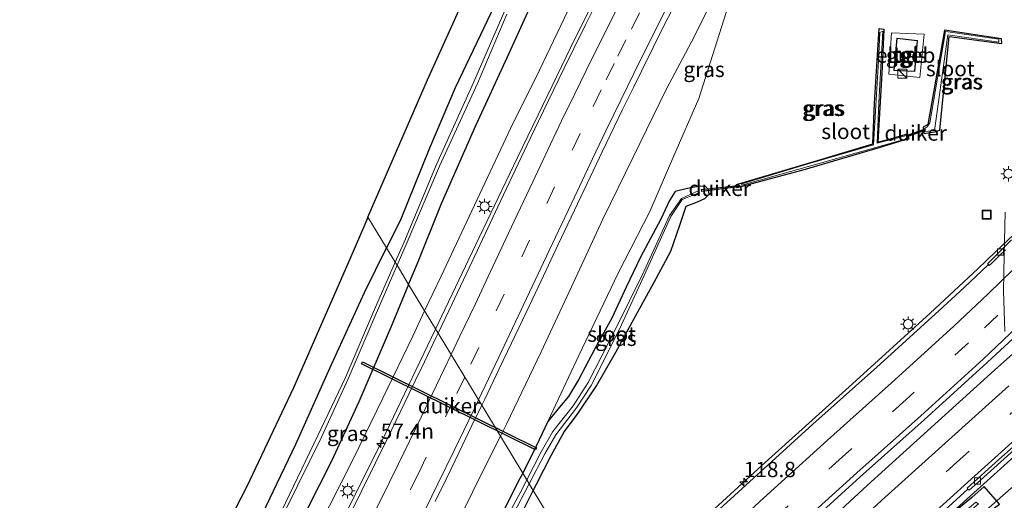
# Model space of a CAD drawing. Units: metres. Extents: x 139997 to 150000, y 487500 to 493750.
# Drawn here: x 148718 to 148879, y 488070 to 488149 of the extents above; entities that cross this region are included whole.
import ezdxf
from ezdxf.enums import TextEntityAlignment as Align

# ---------------------------------------------------------------- set-up
doc = ezdxf.new("R2010")
doc.units = ezdxf.units.M
doc.linetypes.add('VW-3-9_STREEP', pattern=[12, 3, -9])
doc.layers.get('0').update_dxf_attribs({"lineweight": 25})
for name, color, linetype, lineweight in [('B-ME-AM-KILOMETR-S-B1', 7, 'Continuous', 18), ('B-ME-BV-GELEIDECONSTRUCTIE-GELEIDERAIL-L-B1', 213, 'BV-GELEIDERAIL', 18), ('B-ME-GW-INSTEEKWATERGANG-L-B1', 10, 'Continuous', 25), ('B-ME-GW-KRUINLIJN-L-B1', 93, 'Continuous', 18), ('B-ME-GW-TEENLIJN-L-B1', 93, 'Continuous', 18), ('B-ME-IE-GRASLAND-GV-B6', 93, 'Continuous', 18), ('B-ME-IE-HULPGEOMETRIE-L-B1', 53, 'Continuous', 18), ('B-ME-IE-INRICHTINGSELEMENT-S-B1', 253, 'Continuous', 18), ('B-ME-IE-MEUBILAIR_WEGMEUBILAIR-LICHTMAST-S-B1', 8, 'Continuous', 18), ('B-ME-IE-MEUBILAIR_WEGMEUBILAIR-LICHTMAST-S-B2', 8, 'Continuous', 18), ('B-ME-KG-KADASTRAAL-DAKRAND-L-B2', 13, 'Continuous', 18), ('B-ME-KG-KADASTRAAL-OPNAMEDTMGRENS-L-B1', 10, 'Continuous', 25), ('B-ME-KW-DUIKER-GV-B6', 10, 'Continuous', 25), ('B-ME-KW-VIADUCT-GV-B7', 173, 'Continuous', 18), ('B-ME-OG-BEBOUWING-GV-B6', 173, 'Continuous', 18), ('B-ME-OG-WATER-GV-B6', 153, 'Continuous', 18), ('B-ME-VH-VERH_SOORT-BITUMEN-GV-B6', 8, 'IE-TERREINAFSCHEIDING-NATUURLIJK-HOUTWAL', 18), ('B-ME-VH-VERH_SOORT-TEGELS-GV-B6', 8, 'Continuous', 18), ('B-ME-VV-KOLK-S-B1', 8, 'Continuous', 18), ('B-ME-VW-MARKERING-39STREEP-015-L-B1', 255, 'VW-3-9_STREEP', 18), ('B-ME-VW-MARKERING-STREEP-015-L-B1', 7, 'Continuous', 18)]:
    doc.layers.add(name, color=color, linetype=linetype, lineweight=lineweight)
doc.styles.add('NLCS-ISO', font='NLCS-ISO.TTF')
doc.linetypes.add('BV-GELEIDERAIL', pattern='A,10,-3,[108,NLCS.SHX,S=1,R=0,X=0,Y=0],-3', length=16)
doc.linetypes.add('IE-TERREINAFSCHEIDING-NATUURLIJK-HOUTWAL', pattern='A,7,-1.5,[67,NLCS.SHX,S=0.75,R=45,X=0,Y=0],-1.5,7,-1.5,[70,NLCS.SHX,S=0.75,R=0,X=0,Y=0],-1.5', length=20)

# ---------------------------------------------------------------- blocks, each defined once
blk = doc.blocks.new('kast')
blk.add_line((-0.75, -0.75), (0.75, 0.75))
blk.add_lwpolyline([(-0.75, 0.75), (0.75, 0.75), (0.75, -0.75), (-0.75, -0.75)], close=True)
blk = doc.blocks.new('put')
for p, q in [((0.75, 0.75), (-0.75, 0.75)), ((-0.75, 0.75), (-0.75, -0.75)), ((0.75, -0.75), (0.75, 0.75)), ((-0.75, -0.75), (0.75, -0.75))]:
    blk.add_line(p, q)
blk.add_lwpolyline([(-0.625, 0.625), (0.625, 0.625), (0.625, -0.625), (-0.625, -0.625)], close=True)
blk = doc.blocks.new('hecto')
for p, q in [((0, 0.625), (-0.625, 0)), ((0, -0.625), (0, 0.625)), ((-0.625, 0), (0.625, 0)), ((0.625, 0), (0, -0.625))]:
    blk.add_line(p, q)
blk = doc.blocks.new('kolk')
blk.add_lwpolyline([(-0.5, -0.5), (0.5, -0.5), (0.5, 0.5), (-0.5, 0.5)], close=True)
blk = doc.blocks.new('lantaarnpaal')
for p, q in [((-0.75, 0), (-1.25, 0)), ((-0.88, 0.88), (-0.53, 0.53)), ((0, 0.75), (0, 1.25)), ((0.53, 0.53), (0.88, 0.88)), ((0.75, 0), (1.25, 0)), ((-0.53, -0.53), (-0.88, -0.88)), ((0, -0.75), (0, -1.25)), ((0.53, -0.53), (0.88, -0.88))]:
    blk.add_line(p, q)
blk.add_circle((0, 0), 0.75)

msp = doc.modelspace()

# ---------------------------------------------------------------- linework, layer by layer
at = {"layer": 'B-ME-BV-GELEIDECONSTRUCTIE-GELEIDERAIL-L-B1'}
for points in [[(148884.156, 488260.768, -0.697), (148877.2704, 488252.8636, -0.743), (148871.176, 488245.562, -0.7854), (148864.9583, 488237.7437, -0.8288), (148858.927, 488229.778, -0.873), (148853.0048, 488221.6211, -0.9073), (148847.325, 488213.447, -0.9417), (148843.2407, 488207.3172, -0.9669), (148836.515, 488196.661, -0.9973), (148831.89, 488188.9206, -1.0311), (148828.0223, 488182.2698, -1.0602), (148825.1027, 488177.1012, -1.0745), (148822.6013, 488172.548, -1.078), (148819.7694, 488167.2535, -1.0821), (148816.9375, 488161.812, -1.0862), (148813.747, 488155.534, -1.135), (148810.2221, 488148.5595, -1.1891), (148807.938, 488143.934, -1.2574), (148803.4371, 488134.6819, -1.4098), (148799.251, 488125.985, -1.5609), (148792.9962, 488112.8823, -1.7882), (148786.8745, 488100.0489, -2.0375), (148785.8548, 488097.9101, -2.0758)], [(148813.6081, 488052.0274, -2.2816), (148824.462, 488062.042, -2.2723), (148839.218, 488075.547, -2.2827), (148854.068, 488088.959, -2.3383), (148866.783, 488100.506, -2.4127), (148870.735, 488104.1478, -2.435), (148874.6, 488107.761, -2.457), (148877.472, 488110.521, -2.4713), (148880.398, 488113.322, -2.4616)], [(148785.8548, 488097.9101, -2.0758), (148782.04, 488089.909, -2.219), (148777.0883, 488079.6446, -2.3403), (148773.307, 488071.962, -2.4584), (148769.0815, 488063.6421, -2.5779), (148764.159, 488054.205, -2.6696), (148759.8734, 488046.2719, -2.7132), (148757.0797, 488041.2469, -2.7408), (148754.501, 488036.722, -2.7657), (148750.682, 488030.1506, -2.7662), (148748.2022, 488025.9468, -2.8014), (148744.209, 488019.563, -2.8162), (148741.5889, 488015.528, -2.8199), (148739.2514, 488012.0449, -2.823), (148735.8785, 488007.0881, -2.8275), (148733.045, 488003.005, -2.8311), (148728.4226, 487996.5736, -2.8213), (148724.6285, 487991.415, -2.8134), (148723.3461, 487989.7815, -2.844), (148721.1552, 487986.89, -2.8457), (148715.226, 487979.2794, -2.85)], [(148883.2526, 488079.5029, -2.3545), (148873.3575, 488070.5757, -2.3557), (148864.1039, 488062.167, -2.373), (148856.7671, 488055.4502, -2.387), (148849.3269, 488048.6115, -2.401), (148841.5895, 488041.4221, -2.4135), (148834.758, 488035.011, -2.4246), (148827.8538, 488028.4759, -2.4015)], [(148829.3258, 488026.0423, -2.0976), (148841.114, 488036.928, -2.141), (148848.3423, 488043.5345, -2.1602), (148855.9166, 488050.382, -2.18), (148862.5714, 488056.3904, -2.1868), (148867.761, 488061.044, -2.1498), (148875.1151, 488067.5331, -2.1357), (148877.7415, 488069.8352, -2.1392), (148878.6892, 488070.6551, -2.1364), (148881.6867, 488073.2504, -2.124)]]:
    msp.add_polyline3d(points, dxfattribs=at)
at = {"layer": 'B-ME-GW-INSTEEKWATERGANG-L-B1'}
for points in [[(148881.756, 488279.673, -5.127), (148873.764, 488271.325, -5.038), (148863.728, 488259.615, -4.871), (148854.369, 488247.534, -5.188), (148845.558, 488236.237, -4.977), (148837.578, 488224.733, -5.09), (148831.398, 488215.3, -5.028), (148825.621, 488206.142, -5.019), (148819.925, 488196.612, -4.98), (148813.128, 488184.681, -4.994), (148807.032, 488173.176, -5.006), (148800.508, 488161.61, -4.884), (148794.972, 488149.731, -4.871), (148789.067, 488137.374, -4.603), (148784.832, 488127.506, -4.615), (148780.032, 488115.637, -4.754), (148777.8294, 488111.1779, -4.672)], [(148781.4368, 488105.2141, -4.8376), (148782.934, 488108.819, -4.83), (148786.838, 488118.436, -4.947), (148792.433, 488131.209, -5), (148797.611, 488142.495, -4.991), (148802.119, 488152.373, -4.949), (148806.416, 488161.412, -4.913), (148811.002, 488170.114, -4.901), (148816.576, 488180.694, -4.941), (148821.122, 488189.77, -5.058), (148826.728, 488199.801, -5.061), (148832.211, 488208.561, -5.028), (148838.33, 488218.056, -5.075), (148844.568, 488227.356, -5.14), (148851.889, 488237.966, -5.202), (148860.158, 488248.254, -5.096), (148866.228, 488255.622, -5.066), (148873.591, 488264.272, -5.04), (148881.82, 488273.172, -5.009)], [(148861.751, 488128.633, -4.172), (148858.212, 488127.511, -4.191), (148845.945, 488123.944, -4.423), (148835.122, 488121.007, -4.525), (148835.117, 488121.592, -4.446), (148847.818, 488125.338, -4.405), (148857.421, 488128.222, -4.202), (148857.673, 488134.885, -4.157), (148858.419, 488147.086, -4.057), (148859.198, 488147.013, -4.076), (148858.905, 488140.759, -4.115), (148858.243, 488128.483, -4.198), (148860.2906, 488129.069, -4.1751), (148863.1, 488129.889, -4.061), (148863.291, 488128.995, -4.091), (148861.751, 488128.633, -4.172)], [(148867.5038, 488130.1823, -3.7519), (148868.381, 488130.479, -3.759), (148869.891, 488145.826, -3.743), (148878.509, 488144.675, -3.403), (148878.48, 488145.439, -3.438), (148869.154, 488146.813, -3.684), (148866.411, 488131.384, -3.729), (148865.61, 488130.938, -3.733), (148865.762, 488129.944, -3.769), (148867.5038, 488130.1823, -3.7519)], [(148801.8379, 488071.4863, -4.7854), (148802.354, 488072.508, -4.811), (148804.786, 488077.205, -4.866), (148806.893, 488081.086, -4.991), (148809.079, 488083.969, -4.988), (148812.207, 488088.61, -4.999), (148815.328, 488094.14, -4.997), (148818.018, 488099.021, -4.966), (148821.59, 488105.478, -4.884), (148824.328, 488110.658, -4.826), (148825.826, 488114.94, -4.867), (148826.862, 488118.019, -4.951), (148828.724, 488118.714, -4.811), (148829.916, 488119.301, -4.594), (148830.595, 488119.966, -4.55), (148830.521, 488120.745, -4.559), (148829.978, 488121.287, -4.638), (148828.829, 488121.245, -4.834), (148827.07, 488120.901, -4.917), (148825.074, 488120.427, -4.981), (148824.117, 488118.943, -4.994), (148822.686, 488115.9, -5.034), (148819.385, 488109.692, -4.956), (148817.027, 488104.768, -4.997), (148814.708, 488099.66, -5.035), (148811.988, 488094.766, -4.995), (148809.23, 488089.59, -4.924), (148807.585, 488086.852, -4.91), (148805.848, 488084.813, -4.891), (148804.225, 488082.756, -4.904), (148802.284, 488078.72, -5.064), (148800.1163, 488074.3325, -4.9052)], [(148643.389, 487915.722, -4.969), (148652.089, 487925.095, -4.986), (148660.993, 487934.601, -5.007), (148672.296, 487946.527, -5.033), (148681.687, 487956.892, -4.939), (148692.194, 487968.486, -5.004), (148701.908, 487979.926, -4.874), (148711.637, 487991.927, -4.977), (148721.909, 488005.653, -5.016), (148730.338, 488018.045, -4.908), (148737.555, 488029.517, -4.852), (148746.428, 488043.933, -5.08), (148754.466, 488061.239, -4.441), (148762.99, 488079.073, -4.444), (148768.846, 488092.116, -4.315), (148774.232, 488103.895, -4.538), (148777.8294, 488111.1779, -4.672)], [(148781.4368, 488105.2141, -4.8376), (148778.582, 488098.34, -4.852), (148773.279, 488085.992, -4.873), (148768.81, 488076.284, -4.812), (148762.962, 488064.731, -4.955), (148758.861, 488056.414, -4.938), (148752.935, 488046.713, -5.079), (148746.274, 488035.054, -5.051), (148740.273, 488025.355, -5.178), (148733.895, 488015.477, -5.153), (148726.329, 488004.184, -5.187), (148720.048, 487995.421, -5.19), (148717.735, 487993.898, -5.178), (148709.399, 487983.039, -5.064), (148708.594, 487979.856, -4.984), (148701.439, 487971.857, -5.074), (148694.307, 487963.496, -5.055), (148685.68, 487954.105, -4.989), (148678.381, 487946.347, -5.023), (148670.829, 487938.203, -4.98), (148662.18, 487929.069, -5.08), (148654.467, 487920.675, -5.024), (148646.387, 487911.747, -4.978)], [(148800.1163, 488074.3325, -4.9052), (148799.663, 488073.415, -4.872), (148796.8, 488067.836, -4.8), (148794.301, 488063.627, -4.762), (148791.545, 488057.741, -4.739), (148789.423, 488053.592, -4.716), (148787.462, 488050.116, -4.714), (148785.981, 488047.204, -4.679), (148785.577, 488045.912, -4.73), (148785.607, 488045.22, -4.726), (148785.715, 488044.238, -4.753), (148785.919, 488044.156, -4.759), (148786.182, 488044.449, -4.754), (148786.405, 488045.291, -4.725), (148786.521, 488046.159, -4.737), (148787.146, 488047.054, -4.719), (148788.726, 488049.415, -4.724), (148791.43, 488052.316, -4.683), (148794.135, 488056.446, -4.653), (148796.879, 488061.543, -4.614), (148799.798, 488067.448, -4.684), (148801.8379, 488071.4863, -4.7854)], [(148829.6073, 488025.5771, -2.7633), (148844.0976, 488039.0178, -2.8186), (148855.004, 488048.9763, -2.8367), (148866.3745, 488059.2171, -2.8463), (148875.3182, 488067.1743, -2.8474), (148878.1158, 488069.2359, -2.8318), (148875.6064, 488072.1284, -3.109), (148873.6204, 488070.3328, -3.1093), (148863.315, 488061.8233, -3.0527), (148850.6382, 488050.1587, -3.0983), (148838.2456, 488038.6221, -3.1465), (148827.7156, 488028.7044, -3.1148)]]:
    msp.add_polyline3d(points, dxfattribs=at)
at = {"layer": 'B-ME-GW-KRUINLIJN-L-B1'}
for points in [[(148885.029, 488266.412, -1.621), (148878.198, 488258.727, -1.668), (148870.913, 488250.163, -1.714), (148864.063, 488241.612, -1.753), (148857.97, 488233.729, -1.797), (148851.324, 488224.772, -1.817), (148844.957, 488215.514, -1.835), (148839.049, 488206.658, -1.82), (148833.402, 488197.241, -1.806), (148827.456, 488187.629, -1.903), (148822.178, 488178.256, -1.947), (148817.319, 488169.424, -1.99), (148813.028, 488160.856, -1.953), (148808.066, 488151.236, -2.095), (148802.778, 488140.204, -2.246), (148798.147, 488130.869, -2.402), (148792.228, 488118.19, -2.595), (148786.744, 488106.537, -2.812), (148784.065, 488100.869, -2.939)], [(148796.4757, 488080.3512, -2.9673), (148797.479, 488082.344, -2.966), (148803.122, 488094.182, -2.928), (148808.069, 488104.843, -2.842), (148813.215, 488115.911, -2.779), (148818.181, 488126.055, -2.794), (148823.661, 488137.255, -2.763), (148828.085, 488145.62, -2.731), (148835.323, 488160.29, -2.728), (148842.231, 488172.384, -2.729), (148848.877, 488183.893, -2.659), (148855.628, 488194.951, -2.56), (148863.082, 488206.5, -2.512)], [(148784.065, 488100.869, -2.939), (148782.104, 488096.72, -3.032), (148777.221, 488086.579, -3.16), (148772.355, 488076.605, -3.299), (148766.55, 488065.059, -3.453), (148758.861, 488056.414, -4.938)], [(148772.762, 488034.126, -3.035), (148779.275, 488046.069, -2.955), (148784.108, 488055.467, -2.927), (148788.589, 488064.433, -2.954), (148793.603, 488074.645, -2.971), (148796.4757, 488080.3512, -2.9673)]]:
    msp.add_polyline3d(points, dxfattribs=at)
at = {"layer": 'B-ME-GW-TEENLIJN-L-B1'}
msp.add_polyline3d([(148863.082, 488206.5, -2.512), (148859.061, 488195.017, -3.57), (148854.096, 488186.008, -3.74), (148847.833, 488174.223, -3.939), (148842.443, 488163.445, -4.207), (148840.01, 488158.855, -4.335), (148838.79, 488157.893, -4.393), (148837.679, 488157.473, -4.472), (148836.749, 488157.282, -4.489), (148833.768, 488150.91, -4.455), (148828.902, 488135.632, -4.732), (148824.835, 488126.276, -4.78), (148820.927, 488117.161, -4.718), (148815.739, 488107.064, -4.725), (148809.266, 488093.589, -4.739), (148804.225, 488082.756, -4.904)], dxfattribs=at)
at = {"layer": 'B-ME-IE-GRASLAND-GV-B6'}
for points in [[(148884.087, 488280.422, -5.959), (148876.567, 488272.355, -6.003), (148867.971, 488262.276, -5.865), (148860.33, 488253.083, -5.908), (148853.358, 488244.137, -5.837), (148844.546, 488232.559, -5.839), (148837.915, 488222.721, -5.757), (148830.196, 488211.068, -5.864), (148823.584, 488200.312, -5.809), (148816.923, 488188.848, -5.908), (148811.731, 488179.199, -5.904), (148806.675, 488169.357, -5.829), (148801.857, 488160.042, -5.89), (148797.023, 488149.656, -5.914), (148792.113, 488138.363, -5.873), (148785.992, 488124.831, -5.858)], [(148785.992, 488124.831, -5.858), (148780.631, 488112.041, -5.827), (148779.2399, 488108.8461, -5.8633), (148777.8294, 488111.1779, -4.672), (148780.032, 488115.637, -4.754), (148784.832, 488127.506, -4.615), (148789.067, 488137.374, -4.603), (148794.972, 488149.731, -4.871), (148800.508, 488161.61, -4.884), (148807.032, 488173.176, -5.006), (148813.128, 488184.681, -4.994), (148819.925, 488196.612, -4.98), (148825.621, 488206.142, -5.019), (148831.398, 488215.3, -5.028), (148837.578, 488224.733, -5.09), (148845.558, 488236.237, -4.977), (148854.369, 488247.534, -5.188), (148863.728, 488259.615, -4.871), (148873.764, 488271.325, -5.038), (148881.756, 488279.673, -5.127)], [(148835.323, 488160.29, -2.728), (148828.085, 488145.62, -2.731), (148823.661, 488137.255, -2.763), (148818.181, 488126.055, -2.794), (148813.215, 488115.911, -2.779), (148808.069, 488104.843, -2.842), (148803.122, 488094.182, -2.928), (148797.479, 488082.344, -2.966), (148796.4757, 488080.3512, -2.9673), (148793.4046, 488085.4285, -2.7805), (148793.884, 488086.429, -2.7767), (148796.2635, 488091.4113, -2.7431), (148798.271, 488095.6147, -2.7147), (148800.6611, 488100.6385, -2.6848), (148803.1157, 488105.8127, -2.6588), (148805.9185, 488111.7464, -2.639), (148808.5802, 488117.3853, -2.6279), (148811.1489, 488122.789, -2.6312), (148813.166, 488127.0083, -2.6014), (148815.0836, 488130.9874, -2.5774), (148816.4595, 488133.8465, -2.5789), (148818.2236, 488137.4641, -2.5783), (148819.5522, 488140.1517, -2.5644), (148821.4678, 488144.0037, -2.5581), (148823.0604, 488147.1994, -2.5604), (148824.7323, 488150.5029, -2.5474)], [(148833.768, 488150.91, -4.455), (148828.902, 488135.632, -4.732), (148824.835, 488126.276, -4.78), (148820.927, 488117.161, -4.718), (148815.739, 488107.064, -4.725), (148809.266, 488093.589, -4.739), (148804.225, 488082.756, -4.904), (148802.284, 488078.72, -5.064), (148800.1163, 488074.3325, -4.9052), (148796.4757, 488080.3512, -2.9673), (148797.479, 488082.344, -2.966), (148803.122, 488094.182, -2.928), (148808.069, 488104.843, -2.842), (148813.215, 488115.911, -2.779), (148818.181, 488126.055, -2.794), (148823.661, 488137.255, -2.763), (148828.085, 488145.62, -2.731), (148835.323, 488160.29, -2.728)], [(148794.972, 488149.731, -4.871), (148789.067, 488137.374, -4.603), (148784.832, 488127.506, -4.615), (148780.032, 488115.637, -4.754), (148777.8294, 488111.1779, -4.672), (148774.7853, 488116.2107, -4.371), (148777.2742, 488122.0104, -4.278), (148784.5528, 488138.7094, -4.4698), (148790.4795, 488151.9352, -4.372)], [(148802.119, 488152.373, -4.949), (148797.611, 488142.495, -4.991), (148792.433, 488131.209, -5), (148786.838, 488118.436, -4.947), (148782.934, 488108.819, -4.83), (148781.4368, 488105.2141, -4.8376), (148779.5384, 488108.3526, -5.9151), (148781.175, 488112.15, -5.894), (148786.496, 488124.596, -5.836), (148792.687, 488138.11, -5.841), (148797.533, 488149.45, -5.87)], [(148808.066, 488151.236, -2.095), (148802.778, 488140.204, -2.246), (148798.147, 488130.869, -2.402), (148792.228, 488118.19, -2.595), (148786.744, 488106.537, -2.812), (148784.065, 488100.869, -2.939), (148781.4368, 488105.2141, -4.8376), (148782.934, 488108.819, -4.83), (148786.838, 488118.436, -4.947), (148792.433, 488131.209, -5), (148797.611, 488142.495, -4.991), (148802.119, 488152.373, -4.949)], [(148812.0778, 488151.1055, -1.9287), (148810.3793, 488147.7243, -1.976), (148808.4587, 488143.8187, -2.0501), (148806.8945, 488140.6153, -2.1029), (148805.1619, 488137.0416, -2.1576), (148802.6967, 488131.9239, -2.2355), (148800.8604, 488128.0752, -2.3065), (148798.8795, 488123.8971, -2.3749), (148796.5004, 488118.8601, -2.4543), (148794.4053, 488114.4022, -2.5496), (148791.8236, 488108.9426, -2.6546), (148789.9199, 488104.9136, -2.7347), (148788.0078, 488100.8844, -2.8132), (148786.2644, 488097.2329, -2.8834), (148784.065, 488100.869, -2.939), (148786.744, 488106.537, -2.812), (148792.228, 488118.19, -2.595), (148798.147, 488130.869, -2.402), (148802.778, 488140.204, -2.246), (148808.066, 488151.236, -2.095)], [(148813.9275, 488051.4993, -3.0358), (148801.8379, 488071.4863, -4.7854), (148802.354, 488072.508, -4.811), (148804.786, 488077.205, -4.866), (148806.893, 488081.086, -4.991), (148809.079, 488083.969, -4.988), (148812.207, 488088.61, -4.999), (148815.328, 488094.14, -4.997), (148818.018, 488099.021, -4.966), (148821.59, 488105.478, -4.884), (148824.328, 488110.658, -4.826), (148825.826, 488114.94, -4.867), (148826.862, 488118.019, -4.951), (148828.724, 488118.714, -4.811), (148829.916, 488119.301, -4.594), (148830.595, 488119.966, -4.55), (148830.521, 488120.745, -4.559), (148829.978, 488121.287, -4.638), (148828.829, 488121.245, -4.834), (148827.07, 488120.901, -4.917), (148825.074, 488120.427, -4.981), (148824.117, 488118.943, -4.994), (148822.686, 488115.9, -5.034), (148819.385, 488109.692, -4.956), (148817.027, 488104.768, -4.997), (148814.708, 488099.66, -5.035), (148811.988, 488094.766, -4.995), (148809.23, 488089.59, -4.924), (148807.585, 488086.852, -4.91), (148805.848, 488084.813, -4.891), (148804.225, 488082.756, -4.904), (148809.266, 488093.589, -4.739), (148815.739, 488107.064, -4.725), (148820.927, 488117.161, -4.718), (148824.835, 488126.276, -4.78), (148828.902, 488135.632, -4.732), (148833.768, 488150.91, -4.455)], [(148835.122, 488121.007, -4.525), (148835.117, 488121.592, -4.446), (148847.818, 488125.338, -4.405), (148857.421, 488128.222, -4.202), (148857.673, 488134.885, -4.157), (148858.419, 488147.086, -4.057), (148859.198, 488147.013, -4.076), (148858.905, 488140.759, -4.115), (148858.243, 488128.483, -4.198), (148860.2906, 488129.069, -4.1751), (148863.1, 488129.889, -4.061), (148863.291, 488128.995, -4.091), (148861.751, 488128.633, -4.172), (148858.212, 488127.511, -4.191), (148845.945, 488123.944, -4.423), (148835.122, 488121.007, -4.525)], [(148835.122, 488121.007, -4.525), (148845.945, 488123.944, -4.423), (148858.212, 488127.511, -4.191), (148861.751, 488128.633, -4.172), (148863.291, 488128.995, -4.091), (148863.1, 488129.889, -4.061), (148860.2906, 488129.069, -4.1751), (148858.243, 488128.483, -4.198), (148858.905, 488140.759, -4.115), (148859.198, 488147.013, -4.076), (148858.419, 488147.086, -4.057), (148857.673, 488134.885, -4.157), (148857.421, 488128.222, -4.202), (148847.818, 488125.338, -4.405), (148835.117, 488121.592, -4.446), (148835.122, 488121.007, -4.525)], [(148861.5419, 488128.6835, -4.4989), (148863.0172, 488129.0682, -4.4539), (148862.8827, 488129.5801, -4.4539), (148861.4729, 488129.2095, -4.4539), (148858.135, 488128.332, -4.53), (148858.402, 488135.002, -4.431), (148859.013, 488146.656, -4.316), (148858.52, 488146.442, -4.454), (148858.302, 488141.844, -4.458), (148857.529, 488128.055, -4.557), (148846.818, 488124.952, -4.431), (148835.96, 488121.699, -4.431), (148835.9593, 488121.4602, -4.431), (148850.12, 488125.426, -4.69), (148861.5419, 488128.6835, -4.4989)], [(148860.445, 488146.39, -3.83), (148860.024, 488139.613, -3.721), (148865.089, 488139.11, -3.763), (148865.811, 488146.16, -3.763), (148860.445, 488146.39, -3.83)], [(148866.411, 488131.384, -3.729), (148869.154, 488146.813, -3.684), (148878.48, 488145.439, -3.438), (148878.509, 488144.675, -3.403), (148869.891, 488145.826, -3.743), (148868.381, 488130.479, -3.759), (148867.5038, 488130.1823, -3.7519), (148865.762, 488129.944, -3.769), (148865.61, 488130.938, -3.733), (148866.411, 488131.384, -3.729)], [(148866.411, 488131.384, -3.729), (148865.61, 488130.938, -3.733), (148865.762, 488129.944, -3.769), (148867.5038, 488130.1823, -3.7519), (148868.381, 488130.479, -3.759), (148869.891, 488145.826, -3.743), (148878.509, 488144.675, -3.403), (148878.48, 488145.439, -3.438), (148869.154, 488146.813, -3.684), (148866.411, 488131.384, -3.729)], [(148865.899, 488130.228, -3.782), (148867.475, 488130.412, -3.798), (148869.692, 488146.0619, -3.794), (148878.045, 488144.8571, -3.79), (148878.0408, 488145.3541, -3.8173), (148869.3036, 488146.6183, -3.778), (148866.753, 488131.695, -3.791), (148866.3001, 488131.0152, -3.782), (148865.788, 488130.703, -3.782), (148865.899, 488130.228, -3.782)], [(148811.988, 488094.766, -4.995), (148814.708, 488099.66, -5.035), (148817.027, 488104.768, -4.997), (148819.385, 488109.692, -4.956), (148822.686, 488115.9, -5.034), (148824.117, 488118.943, -4.994), (148825.074, 488120.427, -4.981), (148827.07, 488120.901, -4.917), (148828.829, 488121.245, -4.834), (148829.978, 488121.287, -4.638), (148830.521, 488120.745, -4.559), (148830.595, 488119.966, -4.55), (148829.916, 488119.301, -4.594), (148828.724, 488118.714, -4.811), (148826.862, 488118.019, -4.951), (148825.826, 488114.94, -4.867), (148824.328, 488110.658, -4.826), (148821.59, 488105.478, -4.884), (148818.018, 488099.021, -4.966), (148815.328, 488094.14, -4.997), (148812.207, 488088.61, -4.999), (148809.079, 488083.969, -4.988), (148806.893, 488081.086, -4.991), (148804.786, 488077.205, -4.866), (148802.354, 488072.508, -4.811), (148801.8379, 488071.4863, -4.7854), (148801.186, 488072.5641, -5.175), (148803.7382, 488077.4489, -5.175), (148805.5436, 488080.6056, -5.175), (148808.9076, 488084.9998, -5.175), (148811.2884, 488088.682, -5.175), (148815.9525, 488097.8649, -5.175), (148820.0007, 488106.6901, -5.175), (148824.3682, 488116.3402, -5.155), (148826.1978, 488119.0925, -5.155), (148829.0519, 488120.2516, -5.155), (148828.9033, 488120.611, -5.155), (148826.075, 488119.288, -5.155), (148824.107, 488116.502, -5.155), (148819.694, 488106.855, -5.175), (148815.405, 488098.096, -5.201), (148810.819, 488089.155, -5.197), (148808.359, 488085.348, -5.201), (148805.063, 488081.113, -5.213), (148803.114, 488077.775, -5.14), (148800.7895, 488073.2195, -5.0677), (148800.1163, 488074.3325, -4.9052), (148802.284, 488078.72, -5.064), (148804.225, 488082.756, -4.904), (148805.848, 488084.813, -4.891), (148807.585, 488086.852, -4.91), (148809.23, 488089.59, -4.924), (148811.988, 488094.766, -4.995)], [(148712.805, 488002.1052, -4.921), (148720.3434, 488012.6026, -5.216), (148729.3061, 488026.061, -4.917), (148737.2627, 488039.063, -4.86), (148745.9336, 488054.5424, -4.592), (148754.9728, 488072.1276, -4.533), (148762.6064, 488088.2697, -4.501), (148771.8427, 488109.3538, -4.481), (148774.433, 488115.3899, -4.3842), (148774.7853, 488116.2107, -4.371), (148777.8294, 488111.1779, -4.672), (148774.232, 488103.895, -4.538), (148768.846, 488092.116, -4.315), (148762.99, 488079.073, -4.444), (148754.466, 488061.239, -4.441), (148746.428, 488043.933, -5.08), (148737.555, 488029.517, -4.852), (148730.338, 488018.045, -4.908), (148721.909, 488005.653, -5.016), (148711.637, 487991.927, -4.977)], [(148880.1077, 488112.4923, -3.1384), (148878.5289, 488110.9419, -3.1508), (148876.1639, 488108.6081, -3.1555), (148876.3014, 488108.4472, -3.2077), (148875.2225, 488107.4393, -3.2072), (148872.3632, 488104.7221, -3.1954), (148868.2104, 488100.8956, -3.1789), (148858.0314, 488091.6882, -3.1402), (148847.5749, 488082.319, -3.1114), (148837.1935, 488072.9144, -3.0778), (148826.8106, 488063.4002, -3.0321)], [(148643.389, 487915.722, -4.969), (148652.089, 487925.095, -4.986), (148660.993, 487934.601, -5.007), (148672.296, 487946.527, -5.033), (148681.687, 487956.892, -4.939), (148692.194, 487968.486, -5.004), (148701.908, 487979.926, -4.874), (148711.637, 487991.927, -4.977), (148721.909, 488005.653, -5.016), (148730.338, 488018.045, -4.908), (148737.555, 488029.517, -4.852), (148746.428, 488043.933, -5.08), (148754.466, 488061.239, -4.441), (148762.99, 488079.073, -4.444), (148768.846, 488092.116, -4.315), (148774.232, 488103.895, -4.538), (148777.8294, 488111.1779, -4.672), (148779.2399, 488108.8461, -5.8633), (148775.497, 488100.25, -5.961), (148771.138, 488089.95, -5.889)], [(148761.174, 488068.017, -5.96), (148767.189, 488080.218, -5.948), (148771.522, 488089.75, -5.914), (148775.976, 488100.087, -5.961), (148779.5384, 488108.3526, -5.9151), (148781.4368, 488105.2141, -4.8376), (148778.582, 488098.34, -4.852), (148773.279, 488085.992, -4.873), (148768.81, 488076.284, -4.812), (148762.962, 488064.731, -4.955)], [(148768.81, 488076.284, -4.812), (148773.279, 488085.992, -4.873), (148778.582, 488098.34, -4.852), (148781.4368, 488105.2141, -4.8376), (148784.065, 488100.869, -2.939), (148782.104, 488096.72, -3.032), (148777.221, 488086.579, -3.16), (148772.355, 488076.605, -3.299), (148766.55, 488065.059, -3.453), (148758.861, 488056.414, -4.938), (148762.962, 488064.731, -4.955), (148768.81, 488076.284, -4.812)], [(148766.55, 488065.059, -3.453), (148772.355, 488076.605, -3.299), (148777.221, 488086.579, -3.16), (148782.104, 488096.72, -3.032), (148784.065, 488100.869, -2.939), (148786.2644, 488097.2329, -2.8834), (148785.9459, 488096.5658, -2.8962), (148784.0123, 488092.5189, -2.967), (148782.5379, 488089.4191, -3.0181), (148780.8364, 488085.8598, -3.0672), (148777.8838, 488079.7701, -3.1309), (148776.042, 488076.0199, -3.1851), (148773.7293, 488071.3489, -3.2506), (148770.6563, 488065.2075, -3.3486)], [(148887.841, 488100.5443, -2.7155), (148877.327, 488091.1956, -2.7386), (148866.9272, 488081.7978, -2.7355), (148856.5409, 488072.3708, -2.7581), (148846.2602, 488062.8723, -2.76), (148835.9729, 488053.3417, -2.7736), (148825.6919, 488043.7496, -2.8024), (148821.1862, 488039.499, -2.7888), (148820.0611, 488041.3743, -2.719), (148824.2084, 488045.254, -2.7185), (148834.5166, 488054.7673, -2.7315), (148844.9507, 488064.2869, -2.7464), (148855.3516, 488073.7036, -2.7678), (148865.7794, 488083.0216, -2.7847), (148876.0922, 488092.4045, -2.7904), (148881.8509, 488097.7366, -2.7525)], [(148771.138, 488089.95, -5.889), (148766.609, 488080.494, -5.879), (148760.632, 488068.073, -5.87), (148755.748, 488058.052, -5.894), (148750.326, 488047.874, -5.9), (148743.214, 488035.469, -5.898), (148736.865, 488024.866, -5.945), (148730.537, 488015.152, -5.892), (148724.027, 488006, -5.967), (148718.292, 487997.961, -5.979), (148710.291, 487987.297, -5.952), (148703.313, 487978.684, -5.876), (148696.423, 487970.932, -5.938), (148688.976, 487962.537, -5.937), (148681.303, 487954.01, -5.934), (148671.747, 487943.71, -5.935), (148663.761, 487935.145, -5.963), (148657.175, 487928.286, -5.962), (148650.456, 487920.811, -5.908), (148644.12, 487913.961, -5.92)], [(148785.779, 488069.6596, -2.8227), (148787.5773, 488073.3213, -2.8188), (148789.1064, 488076.4703, -2.8223), (148791.8032, 488082.0864, -2.7929), (148793.4046, 488085.4285, -2.7805), (148796.4757, 488080.3512, -2.9673), (148793.603, 488074.645, -2.971), (148788.589, 488064.433, -2.954)], [(148864.3458, 488063.8248, -3.0489), (148872.9399, 488071.6786, -3.0462), (148873.1728, 488071.5119, -3.0177), (148875.0261, 488073.183, -3.0104), (148885.4997, 488082.5831, -2.9795)], [(148796.4757, 488080.3512, -2.9673), (148800.1163, 488074.3325, -4.9052), (148799.663, 488073.415, -4.872), (148796.8, 488067.836, -4.8), (148794.301, 488063.627, -4.762), (148791.545, 488057.741, -4.739), (148789.423, 488053.592, -4.716), (148787.462, 488050.116, -4.714), (148772.762, 488034.126, -3.035), (148779.275, 488046.069, -2.955), (148784.108, 488055.467, -2.927), (148788.589, 488064.433, -2.954), (148793.603, 488074.645, -2.971), (148796.4757, 488080.3512, -2.9673)], [(148796.8, 488067.836, -4.8), (148799.663, 488073.415, -4.872), (148800.1163, 488074.3325, -4.9052), (148800.7895, 488073.2195, -5.0677), (148799.707, 488071.098, -5.034), (148796.605, 488065.375, -4.91)], [(148797.2482, 488065.0278, -5.175), (148801.186, 488072.5641, -5.175), (148801.8379, 488071.4863, -4.7854), (148799.798, 488067.448, -4.684)], [(148855.004, 488048.9763, -2.8367), (148844.0976, 488039.0178, -2.8186), (148829.6073, 488025.5771, -2.7633), (148828.2442, 488027.8304, -3.2363), (148833.9783, 488033.1301, -3.2656), (148846.1474, 488044.2986, -3.2865), (148862.8218, 488059.1692, -3.2772), (148874.6734, 488069.2606, -3.1093), (148874.2421, 488069.543, -3.1093), (148862.3905, 488059.4516, -3.2772), (148845.7162, 488044.5809, -3.2865), (148833.5471, 488033.4124, -3.2656), (148827.9801, 488028.2672, -3.2372), (148827.7156, 488028.7044, -3.1148), (148838.2456, 488038.6221, -3.1465), (148850.6382, 488050.1587, -3.0983), (148863.315, 488061.8233, -3.0527), (148873.6204, 488070.3328, -3.1093), (148875.6064, 488072.1284, -3.109), (148878.1158, 488069.2359, -2.8318), (148875.3182, 488067.1743, -2.8474), (148866.3745, 488059.2171, -2.8463), (148855.004, 488048.9763, -2.8367)], [(148878.1158, 488069.2359, -2.8318), (148875.6064, 488072.1284, -3.109), (148873.6204, 488070.3328, -3.1093), (148863.315, 488061.8233, -3.0527)], [(148788.726, 488049.415, -4.724), (148791.43, 488052.316, -4.683), (148794.135, 488056.446, -4.653), (148796.879, 488061.543, -4.614), (148799.798, 488067.448, -4.684), (148801.8379, 488071.4863, -4.7854), (148813.9275, 488051.4993, -3.0358), (148806.1414, 488044.2021, -3.0067), (148795.8381, 488034.5616, -3.0159), (148785.5747, 488024.8798, -3.0208), (148775.3784, 488015.1059, -3.0278), (148765.2531, 488005.3165, -3.0661), (148755.1718, 487995.5066, -3.0966), (148753.134, 487993.5048, -3.104), (148745.0822, 487985.595, -3.1332), (148735.0896, 487975.6832, -3.1366), (148725.1055, 487965.7009, -3.1201), (148715.1453, 487955.5751, -3.1359)]]:
    msp.add_polyline3d(points, dxfattribs=at)
at = {"layer": 'B-ME-IE-HULPGEOMETRIE-L-B1'}
msp.add_polyline3d([(148813.9275, 488051.4993, -3.0358), (148801.8379, 488071.4863, -4.7854), (148801.186, 488072.5641, -5.175), (148800.7895, 488073.2195, -5.0677), (148800.1163, 488074.3325, -4.9052), (148796.4757, 488080.3512, -2.9673), (148793.4046, 488085.4285, -2.7805), (148786.2644, 488097.2329, -2.8834), (148784.065, 488100.869, -2.939), (148781.4368, 488105.2141, -4.8376), (148779.5384, 488108.3526, -5.9151), (148779.2399, 488108.8461, -5.8633), (148777.8294, 488111.1779, -4.672), (148774.7853, 488116.2107, -4.371)], dxfattribs=at)
at = {"layer": 'B-ME-KG-KADASTRAAL-DAKRAND-L-B2'}
msp.add_polyline3d([(148864.237, 488140.105, -0.825), (148860.871, 488140.293, -0.825), (148861.364, 488145.49, -0.825), (148864.676, 488145.108, -0.825), (148864.237, 488140.105, -0.825)], dxfattribs=at)
at = {"layer": 'B-ME-KG-KADASTRAAL-OPNAMEDTMGRENS-L-B1'}
for points in [[(148774.7853, 488116.2107, -4.371), (148777.2742, 488122.0104, -4.278), (148784.5528, 488138.7094, -4.4698), (148790.4795, 488151.9352, -4.372), (148796.9849, 488165.7764, -4.789), (148803.4634, 488178.3754, -5.181), (148811.6287, 488193.354, -4.928), (148817.0772, 488202.777, -5.006), (148826.871, 488218.5779, -5.105), (148835.7116, 488231.7402, -5.062), (148843.1694, 488242.1393, -5.027), (148853.0252, 488255.0242, -5.023), (148860.6096, 488264.3509, -3.025), (148869.9906, 488275.2393, -5.002), (148878.6034, 488284.6698, -4.967), (148888.7611, 488295.1506, -4.813)], [(148774.7853, 488116.2107, -4.371), (148774.433, 488115.3899, -4.3842), (148771.8427, 488109.3538, -4.481), (148762.6064, 488088.2697, -4.501), (148754.9728, 488072.1276, -4.533), (148745.9336, 488054.5424, -4.592), (148737.2627, 488039.063, -4.86), (148729.3061, 488026.061, -4.917), (148720.3434, 488012.6026, -5.216), (148712.805, 488002.1052, -4.921), (148703.1044, 487989.5776, -4.934), (148695.9421, 487980.9003, -4.894), (148687.7006, 487971.4727, -4.992), (148680.8516, 487963.866, -5.009), (148672.5515, 487954.83, -4.933), (148663.7647, 487945.4195, -4.91), (148654.5366, 487935.6674, -4.953), (148645.3414, 487925.6655, -4.898), (148637.038, 487916.6511, -4.897)]]:
    msp.add_polyline3d(points, dxfattribs=at)
at = {"layer": 'B-ME-KW-DUIKER-GV-B6'}
for points in [[(148865.895, 488130.421, -4.373), (148862.968, 488129.374, -4.477), (148862.9261, 488129.5701, -4.373), (148865.844, 488130.6099, -4.373), (148865.895, 488130.421, -4.373)], [(148835.3459, 488121.1654, -4.872), (148829.4058, 488120.4296, -4.872), (148829.3715, 488120.732, -4.872), (148835.3123, 488121.4142, -4.872), (148835.3459, 488121.1654, -4.872)], [(148773.7488, 488092.1986, -5.124), (148773.908, 488092.562, -5.124), (148802.3668, 488078.4497, -5.137), (148802.2246, 488078.1307, -5.124), (148773.7488, 488092.1986, -5.124)]]:
    msp.add_polyline3d(points, dxfattribs=at)
at = {"layer": 'B-ME-KW-VIADUCT-GV-B7'}
msp.add_polyline3d([(148878.987, 488097.48, 4.311), (148878.774, 488104.158, 4.299), (148878.892, 488110.022, 4.349), (148879.061, 488117.031, 4.332)], dxfattribs=at)
at = {"layer": 'B-ME-OG-BEBOUWING-GV-B6'}
msp.add_polyline3d([(148864.282, 488140.052, -3.826), (148860.816, 488140.246, -3.826), (148861.319, 488145.546, -3.826), (148864.73, 488145.152, -3.826), (148864.282, 488140.052, -3.826)], dxfattribs=at)
at = {"layer": 'B-ME-OG-WATER-GV-B6'}
for points in [[(148797.533, 488149.45, -5.87), (148792.687, 488138.11, -5.841), (148786.496, 488124.596, -5.836), (148781.175, 488112.15, -5.894), (148779.5384, 488108.3526, -5.9151), (148779.2399, 488108.8461, -5.8633), (148780.631, 488112.041, -5.827), (148785.992, 488124.831, -5.858), (148792.113, 488138.363, -5.873), (148797.023, 488149.656, -5.914)], [(148861.5419, 488128.6835, -4.4989), (148850.12, 488125.426, -4.69), (148835.9593, 488121.4602, -4.431), (148835.96, 488121.699, -4.431), (148846.818, 488124.952, -4.431), (148857.529, 488128.055, -4.557), (148858.302, 488141.844, -4.458), (148858.52, 488146.442, -4.454), (148859.013, 488146.656, -4.316), (148858.402, 488135.002, -4.431), (148858.135, 488128.332, -4.53), (148861.4729, 488129.2095, -4.4539), (148862.8827, 488129.5801, -4.4539), (148863.0172, 488129.0682, -4.4539), (148861.5419, 488128.6835, -4.4989)], [(148865.899, 488130.228, -3.782), (148865.788, 488130.703, -3.782), (148866.3001, 488131.0152, -3.782), (148866.753, 488131.695, -3.791), (148869.3036, 488146.6183, -3.778), (148878.0408, 488145.3541, -3.8173), (148878.045, 488144.8571, -3.79), (148869.692, 488146.0619, -3.794), (148867.475, 488130.412, -3.798), (148865.899, 488130.228, -3.782)], [(148811.2884, 488088.682, -5.175), (148808.9076, 488084.9998, -5.175), (148805.5436, 488080.6056, -5.175), (148803.7382, 488077.4489, -5.175), (148801.186, 488072.5641, -5.175), (148800.7895, 488073.2195, -5.0677), (148803.114, 488077.775, -5.14), (148805.063, 488081.113, -5.213), (148808.359, 488085.348, -5.201), (148810.819, 488089.155, -5.197), (148815.405, 488098.096, -5.201), (148819.694, 488106.855, -5.175), (148824.107, 488116.502, -5.155), (148826.075, 488119.288, -5.155), (148828.9033, 488120.611, -5.155), (148829.0519, 488120.2516, -5.155), (148826.1978, 488119.0925, -5.155), (148824.3682, 488116.3402, -5.155), (148820.0007, 488106.6901, -5.175), (148815.9525, 488097.8649, -5.175), (148811.2884, 488088.682, -5.175)], [(148760.632, 488068.073, -5.87), (148766.609, 488080.494, -5.879), (148771.138, 488089.95, -5.889), (148775.497, 488100.25, -5.961), (148779.2399, 488108.8461, -5.8633), (148779.5384, 488108.3526, -5.9151), (148775.976, 488100.087, -5.961), (148771.522, 488089.75, -5.914), (148767.189, 488080.218, -5.948), (148761.174, 488068.017, -5.96)], [(148787.297, 488048.398, -4.796), (148790.218, 488053.705, -4.87), (148793.286, 488059.951, -4.888), (148796.605, 488065.375, -4.91), (148799.707, 488071.098, -5.034), (148800.7895, 488073.2195, -5.0677), (148801.186, 488072.5641, -5.175), (148797.2482, 488065.0278, -5.175), (148793.833, 488059.6196, -5.175), (148790.4045, 488052.9762, -5.175), (148786.58, 488046.4431, -5.155), (148786.2095, 488045.6413, -5.175), (148786.03, 488045.055, -5.155), (148785.994, 488045.672, -5.155), (148786.252, 488046.544, -4.812), (148787.297, 488048.398, -4.796)]]:
    msp.add_polyline3d(points, dxfattribs=at)
at = {"layer": 'B-ME-VH-VERH_SOORT-BITUMEN-GV-B6'}
for points in [[(148824.7323, 488150.5029, -2.5474), (148823.0604, 488147.1994, -2.5604), (148821.4678, 488144.0037, -2.5581), (148819.5522, 488140.1517, -2.5644), (148818.2236, 488137.4641, -2.5783), (148816.4595, 488133.8465, -2.5789), (148815.0836, 488130.9874, -2.5774), (148813.166, 488127.0083, -2.6014), (148811.1489, 488122.789, -2.6312), (148808.5802, 488117.3853, -2.6279), (148805.9185, 488111.7464, -2.639), (148803.1157, 488105.8127, -2.6588), (148800.6611, 488100.6385, -2.6848), (148798.271, 488095.6147, -2.7147), (148796.2635, 488091.4113, -2.7431), (148793.884, 488086.429, -2.7767), (148793.4046, 488085.4285, -2.7805), (148786.2644, 488097.2329, -2.8834), (148788.0078, 488100.8844, -2.8132), (148789.9199, 488104.9136, -2.7347), (148791.8236, 488108.9426, -2.6546), (148794.4053, 488114.4022, -2.5496), (148796.5004, 488118.8601, -2.4543), (148798.8795, 488123.8971, -2.3749), (148800.8604, 488128.0752, -2.3065), (148802.6967, 488131.9239, -2.2355), (148805.1619, 488137.0416, -2.1576), (148806.8945, 488140.6153, -2.1029), (148808.4587, 488143.8187, -2.0501), (148810.3793, 488147.7243, -1.976), (148812.0778, 488151.1055, -1.9287)], [(148879.0895, 488110.8913, -3.1411), (148878.0181, 488109.8476, -3.1343), (148876.9557, 488108.8127, -3.1405), (148876.4615, 488108.3182, -3.1409), (148876.3014, 488108.4472, -3.2077), (148876.1639, 488108.6081, -3.1555), (148878.5289, 488110.9419, -3.1508), (148880.1077, 488112.4923, -3.1384)], [(148881.8509, 488097.7366, -2.7525), (148876.0922, 488092.4045, -2.7904), (148865.7794, 488083.0216, -2.7847), (148855.3516, 488073.7036, -2.7678), (148844.9507, 488064.2869, -2.7464), (148834.5166, 488054.7673, -2.7315), (148824.2084, 488045.254, -2.7185), (148820.0611, 488041.3743, -2.719), (148813.9275, 488051.4993, -3.0358), (148816.3903, 488053.8074, -3.045), (148826.8106, 488063.4002, -3.0321), (148837.1935, 488072.9144, -3.0778), (148847.5749, 488082.319, -3.1114), (148858.0314, 488091.6882, -3.1402), (148868.2104, 488100.8956, -3.1789), (148872.3632, 488104.7221, -3.1954), (148875.2225, 488107.4393, -3.2072), (148876.3014, 488108.4472, -3.2077), (148876.4615, 488108.3182, -3.1409), (148876.9557, 488108.8127, -3.1405), (148878.0181, 488109.8476, -3.1343), (148879.0895, 488110.8913, -3.1411)], [(148821.1862, 488039.499, -2.7888), (148825.6919, 488043.7496, -2.8024), (148835.9729, 488053.3417, -2.7736), (148846.2602, 488062.8723, -2.76), (148856.5409, 488072.3708, -2.7581), (148866.9272, 488081.7978, -2.7355), (148877.327, 488091.1956, -2.7386), (148887.841, 488100.5443, -2.7155)], [(148770.6563, 488065.2075, -3.3486), (148773.7293, 488071.3489, -3.2506), (148776.042, 488076.0199, -3.1851), (148777.8838, 488079.7701, -3.1309), (148780.8364, 488085.8598, -3.0672), (148782.5379, 488089.4191, -3.0181), (148784.0123, 488092.5189, -2.967), (148785.9459, 488096.5658, -2.8962), (148786.2644, 488097.2329, -2.8834), (148793.4046, 488085.4285, -2.7805), (148791.8032, 488082.0864, -2.7929), (148789.1064, 488076.4703, -2.8223), (148787.5773, 488073.3213, -2.8188), (148785.779, 488069.6596, -2.8227)], [(148895.8843, 488091.9003, -2.9702), (148885.4997, 488082.5831, -2.9795), (148875.0261, 488073.183, -3.0104), (148873.1728, 488071.5119, -3.0177), (148872.9399, 488071.6786, -3.0462), (148872.8474, 488071.8474, -2.9881), (148878.03, 488076.5198, -2.991), (148882.7009, 488080.7121, -2.9768), (148889.2018, 488086.5432, -2.9788), (148895.4841, 488092.1448, -2.9641), (148898.1238, 488094.4861, -2.9641), (148900.3844, 488096.4887, -3.0072), (148900.4911, 488096.3704, -3.0536), (148900.6612, 488096.1917, -3.003), (148895.8843, 488091.9003, -2.9702)], [(148882.7009, 488080.7121, -2.9768), (148878.03, 488076.5198, -2.991), (148872.8474, 488071.8474, -2.9881), (148872.9399, 488071.6786, -3.0462), (148864.3458, 488063.8248, -3.0489), (148854.0778, 488054.3688, -3.0751), (148843.8042, 488044.8701, -3.1024), (148833.5512, 488035.3252, -3.0923), (148827.2965, 488029.3972, -3.0876), (148821.1862, 488039.499, -2.7888)]]:
    msp.add_polyline3d(points, dxfattribs=at)
at = {"layer": 'B-ME-VH-VERH_SOORT-TEGELS-GV-B6'}
for points in [[(148865.811, 488146.16, -3.763), (148865.089, 488139.11, -3.763), (148860.024, 488139.613, -3.721), (148860.445, 488146.39, -3.83), (148865.811, 488146.16, -3.763)], [(148860.816, 488140.246, -3.826), (148864.282, 488140.052, -3.826), (148864.73, 488145.152, -3.826), (148861.319, 488145.546, -3.826), (148860.816, 488140.246, -3.826)]]:
    msp.add_polyline3d(points, dxfattribs=at)
at = {"layer": 'B-ME-VW-MARKERING-39STREEP-015-L-B1'}
for points in [[(148819.232, 488149.6964, -2.2512), (148817.0081, 488145.2571, -2.2855), (148815.0816, 488141.4004, -2.3154), (148812.946, 488137.0476, -2.355), (148809.4871, 488129.9122, -2.4182), (148805.3325, 488121.1664, -2.4814), (148801.2313, 488112.4502, -2.5374), (148797.0744, 488103.6223, -2.6298), (148792.9369, 488094.8724, -2.7177), (148790.6188, 488090.0342, -2.7696)], [(148882.9748, 488105.0899, -2.8543), (148877.8367, 488100.1687, -2.8844), (148873.0502, 488095.6634, -2.8897), (148862.8728, 488086.38, -2.863), (148852.4115, 488077.002, -2.8367), (148841.9836, 488067.5502, -2.8184), (148831.6139, 488058.082, -2.7906), (148821.2457, 488048.5523, -2.7758), (148817.7098, 488045.2557, -2.8404)], [(148790.6188, 488090.0342, -2.7696), (148788.7993, 488086.2367, -2.8104), (148784.3127, 488076.9068, -2.8716), (148783.0332, 488074.2461, -2.8891), (148778.8734, 488065.9136, -2.9366)], [(148882.0665, 488085.9137, -2.8599), (148871.6436, 488076.5408, -2.8679), (148861.2605, 488067.1228, -2.8744), (148850.9877, 488057.6636, -2.9083), (148840.695, 488048.1475, -2.9289), (148830.4723, 488038.6013, -2.9268), (148824.9247, 488033.3421, -2.9121)]]:
    msp.add_polyline3d(points, dxfattribs=at)
at = {"layer": 'B-ME-VW-MARKERING-STREEP-015-L-B1'}
for points in [[(148788.3862, 488093.7252, -2.8072), (148789.829, 488096.7364, -2.7615), (148792.3111, 488101.9502, -2.6825), (148794.855, 488107.3233, -2.6012), (148798.729, 488115.5496, -2.4788), (148801.7609, 488122.0101, -2.4078), (148803.798, 488126.3234, -2.3559), (148806.477, 488131.9703, -2.2838), (148808.6241, 488136.3971, -2.2284), (148811.4283, 488142.1315, -2.1559), (148813.2537, 488145.8189, -2.1098), (148815.4964, 488150.3186, -2.0593)], [(148823.6493, 488150.4797, -2.444), (148822.4134, 488148.0341, -2.4495), (148820.3323, 488143.8634, -2.4701), (148818.2892, 488139.7381, -2.4843), (148816.1548, 488135.3853, -2.4919), (148813.7129, 488130.3409, -2.516), (148811.5455, 488125.7987, -2.5305), (148808.568, 488119.5041, -2.542), (148804.4584, 488110.7878, -2.5658), (148800.2834, 488101.9599, -2.6243), (148796.1476, 488093.21, -2.683), (148792.8662, 488086.3187, -2.7299)], [(148815.805, 488048.4001, -2.9388), (148818.7939, 488051.1815, -2.8672), (148829.1758, 488060.7432, -2.8826), (148839.5202, 488070.2098, -2.9112), (148850.0077, 488079.7032, -2.9331), (148860.4012, 488089.0382, -2.9692), (148870.6754, 488098.3786, -3.007), (148876.2709, 488103.6434, -3.0107), (148880.3841, 488107.6515, -3.0062)], [(148819.601, 488042.1339, -2.685), (148823.6852, 488045.9381, -2.6871), (148834.0169, 488055.442, -2.6977), (148844.4211, 488064.9499, -2.7162), (148854.7985, 488074.3565, -2.736), (148865.2302, 488083.7028, -2.7552), (148875.4394, 488092.9847, -2.7544), (148880.9152, 488098.1441, -2.7306)], [(148774.6809, 488065.5494, -3.104), (148776.8992, 488069.9565, -3.0598), (148779.747, 488075.735, -3.003), (148783.4917, 488083.4982, -2.9302), (148787.2363, 488091.3253, -2.8436), (148788.3862, 488093.7252, -2.8072)], [(148879.6474, 488088.6294, -2.7643), (148869.2328, 488079.24, -2.7728), (148858.8362, 488069.8276, -2.7884), (148848.54, 488060.3504, -2.8093), (148838.2328, 488050.8129, -2.8243), (148828.0024, 488041.2377, -2.8246), (148822.9925, 488036.5127, -2.812)], [(148792.8662, 488086.3187, -2.7299), (148792.0356, 488084.5744, -2.7418), (148788.8916, 488078.0456, -2.7825), (148786.2244, 488072.5838, -2.7968), (148784.2317, 488068.5158, -2.7977)], [(148884.5233, 488083.2569, -2.9578), (148874.0845, 488073.8534, -2.9669), (148863.7297, 488064.4967, -2.985), (148853.4183, 488055.0077, -3.0094), (148843.1751, 488045.5085, -3.0232), (148832.9392, 488035.9511, -3.0275), (148826.8306, 488030.1675, -3.0209)]]:
    msp.add_polyline3d(points, dxfattribs=at)

# ---------------------------------------------------------------- block references
at = {"layer": 'B-ME-AM-KILOMETR-S-B1', "rotation": 90}
for p in [(148776.8763, 488079.1565, -1.9351), (148836.2785, 488072.8789, -1.8358)]:
    msp.add_blockref('hecto', p, dxfattribs=at)
at = {"layer": 'B-ME-IE-INRICHTINGSELEMENT-S-B1', "rotation": 90}
for name, p in [('kast', (148862.2383, 488139.712, -3.721)), ('put', (148876.0403, 488116.6369, -3.135))]:
    msp.add_blockref(name, p, dxfattribs=at)
at = {"layer": 'B-ME-IE-MEUBILAIR_WEGMEUBILAIR-LICHTMAST-S-B1', "rotation": 90}
for p in [(148793.8818, 488117.9957, -2.5282), (148863.179, 488098.7066, -3.0701), (148771.4628, 488071.4335, -3.3465)]:
    msp.add_blockref('lantaarnpaal', p, dxfattribs=at)
at = {"layer": 'B-ME-IE-MEUBILAIR_WEGMEUBILAIR-LICHTMAST-S-B2', "rotation": 90}
msp.add_blockref('lantaarnpaal', (148879.5993, 488123.3379, 4.3999), dxfattribs=at)
at = {"layer": 'B-ME-VV-KOLK-S-B1', "rotation": 90}
for p in [(148878.3, 488110.519, -3.2013), (148874.541, 488073.034, -3.0564)]:
    msp.add_blockref('kolk', p, dxfattribs=at)

# ---------------------------------------------------------------- texts
at = {"layer": 'B-ME-AM-KILOMETR-S-B1', "ltscale": 0.2, "style": 'NLCS-ISO'}
for s, p in [('57.4n', (148776.8763, 488079.1565, -1.9351)), ('118.8', (148836.2785, 488072.8789, -1.8358))]:
    msp.add_text(s, height=2.5, dxfattribs=at).set_placement(p, align=Align.BOTTOM_LEFT)
at = {"layer": 'B-ME-IE-GRASLAND-GV-B6', "ltscale": 0.2, "style": 'NLCS-ISO'}
for p in [(148862.9175, 488142.75), (148829.7788, 488140.4162), (148871.9165, 488138.4231), (148872.0595, 488138.3785), (148872.0595, 488138.3785), (148849.204, 488134.0465), (148849.204, 488134.0465), (148849.4882, 488134.0581), (148815.3556, 488096.3866), (148771.463, 488080.8141)]:
    msp.add_text('gras', height=2.5, dxfattribs=at).set_placement(p, align=Align.MIDDLE_CENTER)
at = {"layer": 'B-ME-KW-DUIKER-GV-B6', "ltscale": 0.2, "style": 'NLCS-ISO'}
for p in [(148864.4072, 488129.9932), (148832.3462, 488120.9337), (148788.0515, 488085.3405)]:
    msp.add_text('duiker', height=2.5, dxfattribs=at).set_placement(p, align=Align.MIDDLE_CENTER)
at = {"layer": 'B-ME-OG-BEBOUWING-GV-B6', "ltscale": 0.2, "style": 'NLCS-ISO'}
msp.add_text('el.geb', height=2.5, dxfattribs=at).set_placement((148862.766, 488142.7451), align=Align.MIDDLE_CENTER)
at = {"layer": 'B-ME-OG-WATER-GV-B6', "ltscale": 0.2, "style": 'NLCS-ISO'}
for p in [(148870.0829, 488140.5416), (148852.9594, 488130.2629), (148814.6609, 488097.0717)]:
    msp.add_text('sloot', height=2.5, dxfattribs=at).set_placement(p, align=Align.MIDDLE_CENTER)
at = {"layer": 'B-ME-VH-VERH_SOORT-TEGELS-GV-B6', "ltscale": 0.2, "style": 'NLCS-ISO'}
for p in [(148862.766, 488142.7451), (148862.8774, 488142.8559)]:
    msp.add_text('tgl', height=2.5, dxfattribs=at).set_placement(p, align=Align.MIDDLE_CENTER)

doc.saveas('drawing.dxf')
